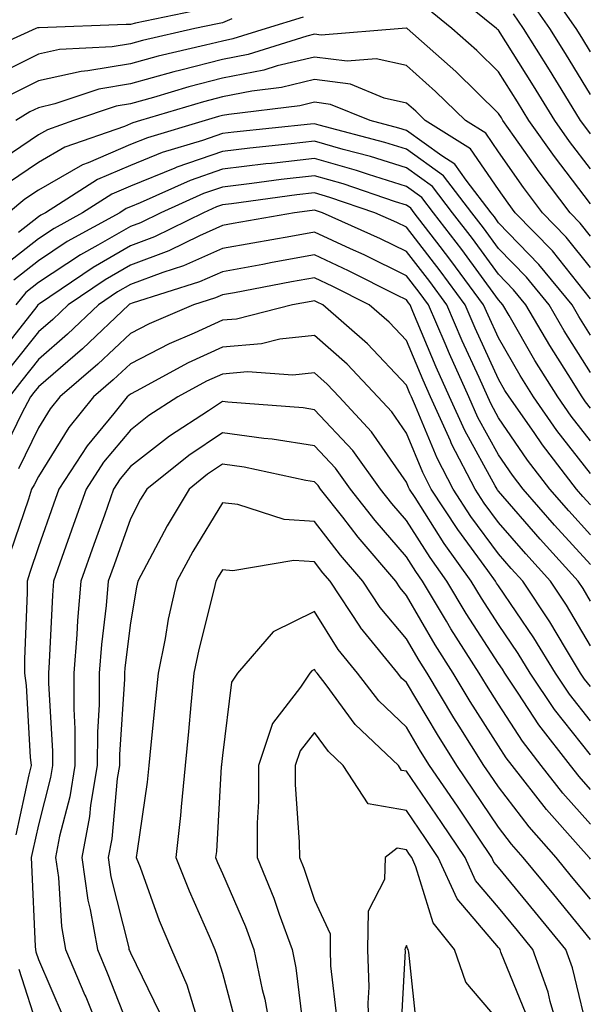
# Model space of a CAD drawing. Units: inches. Extents: x 1029203 to 1031843, y 7234538 to 7237178.
# Drawn here: x 1029776 to 1029838, y 7235706 to 7235813 of the extents above; entities that cross this region are included whole.
import ezdxf

# ---------------------------------------------------------------- set-up
doc = ezdxf.new("R2010")
doc.units = ezdxf.units.IN
doc.header["$MEASUREMENT"] = 0
doc.layers.add('Contour_10297234', color=7, linetype='Continuous', true_color=0x507de9)

msp = doc.modelspace()

# ---------------------------------------------------------------- linework, layer by layer
at = {"layer": 'Contour_10297234'}
for points in [[(1029838.05, 7235796.69, 2972), (1029835.78, 7235799.65, 2972), (1029834.16, 7235801.92, 2972), (1029831.84, 7235805.71, 2972), (1029828.05, 7235811.73, 2972), (1029827.95, 7235811.82, 2972), (1029827.85, 7235811.92, 2972), (1029822.44, 7235816.31, 2972)], [(1029838.05, 7235809.39, 2969), (1029837.09, 7235810.96, 2969), (1029836.49, 7235811.92, 2969), (1029833.03, 7235816.9, 2969)], [(1029838.05, 7235804.77, 2970), (1029835.34, 7235809.21, 2970), (1029833.64, 7235811.92, 2970), (1029831.35, 7235815.21, 2970)], [(1029795.96, 7235814.01, 2971), (1029788.62, 7235812.49, 2971), (1029788.05, 7235812.36, 2971), (1029787.6, 7235812.37, 2971), (1029778.13, 7235812.01, 2971), (1029778.05, 7235812.01, 2971), (1029777.97, 7235812, 2971), (1029777.78, 7235811.92, 2971), (1029771.08, 7235808.89, 2971)], [(1029838.05, 7235792.9, 2973), (1029834.14, 7235798.01, 2973), (1029831.35, 7235801.92, 2973), (1029830.1, 7235803.96, 2973), (1029828.05, 7235807.22, 2973), (1029825.69, 7235809.55, 2973), (1029822.97, 7235811.92, 2973), (1029820.26, 7235814.13, 2973)], [(1029799.09, 7235812.96, 2972), (1029798.05, 7235812.55, 2972), (1029797.52, 7235812.44, 2972), (1029795.04, 7235811.92, 2972), (1029789.36, 7235810.61, 2972), (1029788.05, 7235810.26, 2972), (1029786.06, 7235809.92, 2972), (1029780.34, 7235809.64, 2972), (1029778.05, 7235809.13, 2972), (1029773.23, 7235806.74, 2972)], [(1029806.82, 7235813.15, 2973), (1029802.8, 7235811.92, 2973), (1029799.18, 7235810.79, 2973), (1029798.05, 7235810.56, 2973), (1029796.23, 7235810.1, 2973), (1029791.06, 7235808.91, 2973), (1029788.05, 7235808.08, 2973), (1029783.44, 7235807.31, 2973), (1029782.7, 7235807.27, 2973), (1029778.05, 7235806.23, 2973), (1029775.18, 7235804.8, 2973)], [(1029838.05, 7235800.47, 2971), (1029837.42, 7235801.3, 2971), (1029836.98, 7235801.92, 2971), (1029835.26, 7235804.71, 2971), (1029833.58, 7235807.45, 2971), (1029830.78, 7235811.92, 2971), (1029829.67, 7235813.53, 2971)], [(1029838.05, 7235789.39, 2974), (1029836.94, 7235790.8, 2974), (1029835.84, 7235791.92, 2974), (1029832.48, 7235796.35, 2974), (1029829.77, 7235800.19, 2974), (1029828.54, 7235801.92, 2974), (1029828.36, 7235802.22, 2974), (1029828.05, 7235802.71, 2974), (1029823.4, 7235807.27, 2974), (1029818.11, 7235811.92, 2974), (1029818.07, 7235811.95, 2974), (1029818.05, 7235811.96, 2974), (1029818.01, 7235811.95, 2974), (1029817.58, 7235811.92, 2974), (1029808.77, 7235811.19, 2974), (1029808.05, 7235811.29, 2974), (1029807.21, 7235811.09, 2974), (1029800.86, 7235809.1, 2974), (1029798.05, 7235808.54, 2974), (1029793.52, 7235807.38, 2974), (1029792.76, 7235807.21, 2974), (1029788.05, 7235805.91, 2974), (1029784.63, 7235805.34, 2974), (1029779.85, 7235803.73, 2974), (1029778.05, 7235803.32, 2974), (1029777.11, 7235802.86, 2974), (1029775.61, 7235801.92, 2974)], [(1029838.05, 7235785.98, 2975), (1029835.41, 7235789.28, 2975), (1029832.85, 7235791.92, 2975), (1029830.78, 7235794.65, 2975), (1029828.05, 7235798.54, 2975), (1029826.66, 7235800.54, 2975), (1029824.46, 7235801.92, 2975), (1029821.21, 7235805.09, 2975), (1029818.05, 7235807.9, 2975), (1029814.75, 7235808.62, 2975), (1029811.6, 7235808.36, 2975), (1029808.05, 7235808.82, 2975), (1029803.99, 7235807.86, 2975), (1029802.56, 7235807.41, 2975), (1029798.05, 7235806.52, 2975), (1029794.4, 7235805.58, 2975), (1029790.57, 7235804.44, 2975), (1029788.05, 7235803.75, 2975), (1029786.49, 7235803.48, 2975), (1029781.88, 7235801.92, 2975), (1029779.05, 7235800.93, 2975), (1029778.05, 7235800.36, 2975), (1029773.3, 7235797.17, 2975)], [(1029838.05, 7235782.57, 2976), (1029833.91, 7235787.77, 2976), (1029829.87, 7235791.92, 2976), (1029829.09, 7235792.96, 2976), (1029828.05, 7235794.43, 2976), (1029825, 7235798.87, 2976), (1029820.08, 7235801.92, 2976), (1029819.07, 7235802.93, 2976), (1029818.05, 7235803.82, 2976), (1029815.61, 7235804.35, 2976), (1029811.98, 7235805.86, 2976), (1029808.05, 7235806.37, 2976), (1029804.46, 7235805.51, 2976), (1029801.25, 7235805.12, 2976), (1029798.05, 7235804.5, 2976), (1029796, 7235803.97, 2976), (1029789.16, 7235801.92, 2976), (1029788.3, 7235801.67, 2976), (1029788.05, 7235801.56, 2976), (1029787.42, 7235801.29, 2976), (1029780.94, 7235799.03, 2976), (1029778.05, 7235797.36, 2976), (1029774.79, 7235795.17, 2976)], [(1029838.05, 7235778.64, 2977), (1029836.78, 7235780.65, 2977), (1029836.04, 7235781.92, 2977), (1029832.44, 7235786.31, 2977), (1029828.05, 7235790.84, 2977), (1029827.6, 7235791.46, 2977), (1029827.25, 7235791.92, 2977), (1029824.53, 7235795.44, 2977), (1029823.32, 7235797.19, 2977), (1029821.88, 7235798.1, 2977), (1029818.05, 7235800.84, 2977), (1029817.23, 7235801.1, 2977), (1029814.09, 7235801.92, 2977), (1029809.81, 7235803.68, 2977), (1029808.05, 7235803.91, 2977), (1029806.45, 7235803.52, 2977), (1029798.73, 7235802.6, 2977), (1029798.05, 7235802.48, 2977), (1029797.62, 7235802.36, 2977), (1029796.16, 7235801.92, 2977), (1029789.91, 7235800.06, 2977), (1029788.05, 7235799.31, 2977), (1029783.46, 7235797.33, 2977), (1029782.85, 7235797.12, 2977), (1029778.05, 7235794.36, 2977), (1029776.59, 7235793.38, 2977), (1029774.81, 7235791.92, 2977)], [(1029838.05, 7235774.57, 2978), (1029835.2, 7235779.08, 2978), (1029833.54, 7235781.92, 2978), (1029831.08, 7235784.94, 2978), (1029828.05, 7235788.04, 2978), (1029826.41, 7235790.28, 2978), (1029825.16, 7235791.92, 2978), (1029822.07, 7235795.93, 2978), (1029818.05, 7235798.81, 2978), (1029815.69, 7235799.56, 2978), (1029808.56, 7235801.42, 2978), (1029808.05, 7235801.57, 2978), (1029807.64, 7235801.52, 2978), (1029799.3, 7235800.66, 2978), (1029798.05, 7235800.51, 2978), (1029795.9, 7235799.76, 2978), (1029791.51, 7235798.46, 2978), (1029788.05, 7235797.06, 2978), (1029784.46, 7235795.51, 2978), (1029778.81, 7235791.92, 2978), (1029778.32, 7235791.66, 2978), (1029778.05, 7235791.48, 2978), (1029775.9, 7235789.77, 2978)], [(1029838.05, 7235770.69, 2979), (1029837.5, 7235771.38, 2979), (1029837.13, 7235771.92, 2979), (1029835.61, 7235774.35, 2979), (1029833.64, 7235777.5, 2979), (1029831.04, 7235781.92, 2979), (1029829.69, 7235783.56, 2979), (1029828.05, 7235785.25, 2979), (1029825.24, 7235789.11, 2979), (1029823.07, 7235791.92, 2979), (1029820.88, 7235794.75, 2979), (1029818.05, 7235796.79, 2979), (1029814.14, 7235798.01, 2979), (1029811.19, 7235798.79, 2979), (1029808.05, 7235799.69, 2979), (1029805.53, 7235799.4, 2979), (1029801.04, 7235798.94, 2979), (1029798.05, 7235798.58, 2979), (1029793.11, 7235796.86, 2979), (1029792.89, 7235796.77, 2979), (1029788.05, 7235794.81, 2979), (1029786.04, 7235793.94, 2979), (1029782.85, 7235791.92, 2979), (1029779.75, 7235790.21, 2979), (1029778.05, 7235789.1, 2979), (1029774.05, 7235785.92, 2979)], [(1029838.05, 7235767.14, 2980), (1029835.96, 7235769.83, 2980), (1029834.5, 7235771.92, 2980), (1029832.01, 7235775.88, 2980), (1029829.22, 7235780.76, 2980), (1029828.54, 7235781.92, 2980), (1029828.32, 7235782.18, 2980), (1029828.05, 7235782.46, 2980), (1029824.05, 7235787.93, 2980), (1029820.98, 7235791.92, 2980), (1029819.71, 7235793.57, 2980), (1029818.05, 7235794.76, 2980), (1029813.91, 7235796.06, 2980), (1029812.62, 7235796.5, 2980), (1029808.05, 7235797.82, 2980), (1029803.4, 7235797.28, 2980), (1029802.76, 7235797.21, 2980), (1029798.05, 7235796.65, 2980), (1029794.53, 7235795.43, 2980), (1029789.12, 7235792.99, 2980), (1029788.05, 7235792.55, 2980), (1029787.6, 7235792.37, 2980), (1029786.9, 7235791.92, 2980), (1029781.19, 7235788.78, 2980), (1029778.05, 7235786.71, 2980), (1029775.37, 7235784.6, 2980)], [(1029838.05, 7235763.6, 2981), (1029834.4, 7235768.28, 2981), (1029831.84, 7235771.92, 2981), (1029830.39, 7235774.26, 2981), (1029828.05, 7235778.32, 2981), (1029826.92, 7235780.79, 2981), (1029826.43, 7235781.92, 2981), (1029822.87, 7235786.75, 2981), (1029821.7, 7235788.27, 2981), (1029818.89, 7235791.92, 2981), (1029818.52, 7235792.4, 2981), (1029818.05, 7235792.74, 2981), (1029816.86, 7235793.11, 2981), (1029811.17, 7235795.05, 2981), (1029808.05, 7235795.94, 2981), (1029804.44, 7235795.52, 2981), (1029801.23, 7235795.09, 2981), (1029798.05, 7235794.71, 2981), (1029795.98, 7235794, 2981), (1029791.35, 7235791.92, 2981), (1029789.14, 7235790.83, 2981), (1029788.05, 7235790.42, 2981), (1029784.5, 7235788.38, 2981), (1029782.62, 7235787.34, 2981), (1029778.05, 7235784.34, 2981), (1029776.7, 7235783.27, 2981), (1029775.61, 7235781.92, 2981)], [(1029838.05, 7235760.21, 2982), (1029837.23, 7235761.11, 2982), (1029836.53, 7235761.92, 2982), (1029832.84, 7235766.71, 2982), (1029831.92, 7235768.05, 2982), (1029829.2, 7235771.92, 2982), (1029828.75, 7235772.63, 2982), (1029828.05, 7235773.86, 2982), (1029825.53, 7235779.39, 2982), (1029824.44, 7235781.92, 2982), (1029821.72, 7235785.6, 2982), (1029818.05, 7235790.35, 2982), (1029817, 7235790.87, 2982), (1029814.63, 7235791.92, 2982), (1029809.73, 7235793.59, 2982), (1029808.05, 7235794.08, 2982), (1029806.12, 7235793.85, 2982), (1029799.03, 7235792.9, 2982), (1029798.05, 7235792.78, 2982), (1029797.41, 7235792.56, 2982), (1029795.98, 7235791.92, 2982), (1029790.67, 7235789.29, 2982), (1029788.05, 7235788.33, 2982), (1029783.99, 7235785.98, 2982), (1029778.17, 7235782.03, 2982), (1029778.05, 7235781.96, 2982), (1029778.01, 7235781.92, 2982), (1029777.87, 7235781.73, 2982), (1029773.62, 7235776.35, 2982)], [(1029838.05, 7235756.96, 2983), (1029835.69, 7235759.56, 2983), (1029833.64, 7235761.92, 2983), (1029831.21, 7235765.07, 2983), (1029828.05, 7235769.65, 2983), (1029827.25, 7235771.12, 2983), (1029826.88, 7235771.92, 2983), (1029825.94, 7235774.03, 2983), (1029824.12, 7235778, 2983), (1029822.44, 7235781.92, 2983), (1029820.59, 7235784.45, 2983), (1029818.05, 7235787.72, 2983), (1029815.24, 7235789.1, 2983), (1029808.91, 7235791.92, 2983), (1029808.26, 7235792.13, 2983), (1029808.05, 7235792.2, 2983), (1029807.8, 7235792.17, 2983), (1029805.9, 7235791.92, 2983), (1029799.22, 7235790.75, 2983), (1029798.05, 7235790.53, 2983), (1029795.55, 7235789.42, 2983), (1029792.21, 7235787.77, 2983), (1029788.05, 7235786.23, 2983), (1029785.32, 7235784.65, 2983), (1029781.29, 7235781.92, 2983), (1029779.63, 7235780.34, 2983), (1029778.05, 7235778.98, 2983), (1029774.92, 7235775.04, 2983)], [(1029838.05, 7235753.72, 2984), (1029834.14, 7235758.01, 2984), (1029830.75, 7235761.92, 2984), (1029829.57, 7235763.44, 2984), (1029828.05, 7235765.65, 2984), (1029825.82, 7235769.69, 2984), (1029824.81, 7235771.92, 2984), (1029822.72, 7235776.6, 2984), (1029822.25, 7235777.71, 2984), (1029820.45, 7235781.92, 2984), (1029819.44, 7235783.31, 2984), (1029818.05, 7235785.08, 2984), (1029813.46, 7235787.33, 2984), (1029811.98, 7235787.99, 2984), (1029808.05, 7235789.81, 2984), (1029805.47, 7235789.35, 2984), (1029801.35, 7235788.62, 2984), (1029798.05, 7235788.02, 2984), (1029793.83, 7235786.15, 2984), (1029791.57, 7235785.44, 2984), (1029788.05, 7235784.13, 2984), (1029786.64, 7235783.33, 2984), (1029784.57, 7235781.92, 2984), (1029781.23, 7235778.74, 2984), (1029778.05, 7235775.99, 2984), (1029776.25, 7235773.72, 2984), (1029774.89, 7235771.92, 2984)], [(1029838.05, 7235749.74, 2985), (1029837.25, 7235751.11, 2985), (1029836.7, 7235751.92, 2985), (1029832.58, 7235756.46, 2985), (1029828.05, 7235761.69, 2985), (1029827.95, 7235761.82, 2985), (1029827.89, 7235761.92, 2985), (1029827.7, 7235762.26, 2985), (1029824.4, 7235768.26, 2985), (1029822.74, 7235771.92, 2985), (1029821.29, 7235775.16, 2985), (1029818.75, 7235781.21, 2985), (1029818.46, 7235781.92, 2985), (1029818.28, 7235782.15, 2985), (1029818.05, 7235782.46, 2985), (1029817, 7235782.96, 2985), (1029811.74, 7235785.62, 2985), (1029808.05, 7235787.33, 2985), (1029803.46, 7235786.5, 2985), (1029802.44, 7235786.31, 2985), (1029798.05, 7235785.51, 2985), (1029795.57, 7235784.41, 2985), (1029788.23, 7235782.11, 2985), (1029788.05, 7235782.04, 2985), (1029787.97, 7235782, 2985), (1029787.87, 7235781.92, 2985), (1029782.84, 7235777.13, 2985), (1029778.05, 7235773, 2985), (1029777.56, 7235772.4, 2985), (1029777.21, 7235771.92, 2985), (1029776.21, 7235770.08, 2985), (1029774.14, 7235765.83, 2985)], [(1029838.05, 7235744.89, 2986), (1029835.43, 7235749.31, 2986), (1029833.69, 7235751.92, 2986), (1029831.02, 7235754.88, 2986), (1029828.05, 7235758.29, 2986), (1029826.51, 7235760.38, 2986), (1029825.51, 7235761.92, 2986), (1029822.95, 7235766.83, 2986), (1029822.84, 7235767.14, 2986), (1029820.67, 7235771.92, 2986), (1029819.87, 7235773.73, 2986), (1029818.05, 7235778.04, 2986), (1029816.17, 7235780.04, 2986), (1029814.01, 7235781.92, 2986), (1029810.04, 7235783.92, 2986), (1029808.05, 7235784.84, 2986), (1029805.57, 7235784.4, 2986), (1029799.38, 7235783.24, 2986), (1029798.05, 7235783, 2986), (1029797.31, 7235782.67, 2986), (1029794.92, 7235781.92, 2986), (1029790.1, 7235779.87, 2986), (1029788.05, 7235778.81, 2986), (1029784.51, 7235775.46, 2986), (1029780.37, 7235771.92, 2986), (1029779.34, 7235770.63, 2986), (1029778.05, 7235768.55, 2986), (1029775.88, 7235764.1, 2986)], [(1029838.05, 7235740.48, 2987), (1029837.41, 7235741.29, 2987), (1029836.98, 7235741.92, 2987), (1029835.32, 7235744.64, 2987), (1029833.64, 7235747.51, 2987), (1029830.69, 7235751.92, 2987), (1029829.44, 7235753.31, 2987), (1029828.05, 7235754.9, 2987), (1029825.06, 7235758.94, 2987), (1029823.13, 7235761.92, 2987), (1029821.39, 7235765.26, 2987), (1029819.05, 7235770.93, 2987), (1029818.6, 7235771.92, 2987), (1029818.42, 7235772.29, 2987), (1029818.05, 7235773.19, 2987), (1029813.81, 7235777.68, 2987), (1029808.95, 7235781.92, 2987), (1029808.34, 7235782.22, 2987), (1029808.05, 7235782.36, 2987), (1029807.68, 7235782.29, 2987), (1029805.67, 7235781.92, 2987), (1029799.59, 7235780.38, 2987), (1029798.05, 7235780.26, 2987), (1029794.98, 7235778.85, 2987), (1029792.27, 7235777.7, 2987), (1029788.05, 7235775.52, 2987), (1029786.19, 7235773.77, 2987), (1029784.05, 7235771.92, 2987), (1029781.37, 7235768.61, 2987), (1029778.05, 7235763.27, 2987), (1029777.6, 7235762.36, 2987), (1029777.31, 7235761.92, 2987), (1029776.96, 7235760.83, 2987), (1029774.98, 7235754.99, 2987)], [(1029838.05, 7235736.77, 2988), (1029835.76, 7235739.64, 2988), (1029834.24, 7235741.92, 2988), (1029831.9, 7235745.77, 2988), (1029828.05, 7235751.4, 2988), (1029827.85, 7235751.71, 2988), (1029827.72, 7235751.92, 2988), (1029826.88, 7235753.08, 2988), (1029823.64, 7235757.51, 2988), (1029820.75, 7235761.92, 2988), (1029819.83, 7235763.7, 2988), (1029818.05, 7235767.98, 2988), (1029816.45, 7235770.32, 2988), (1029814.94, 7235771.92, 2988), (1029811.59, 7235775.46, 2988), (1029808.05, 7235778.59, 2988), (1029804.3, 7235778.18, 2988), (1029802.31, 7235777.67, 2988), (1029798.05, 7235777.34, 2988), (1029794.34, 7235775.63, 2988), (1029788.69, 7235772.56, 2988), (1029788.05, 7235772.23, 2988), (1029787.89, 7235772.08, 2988), (1029787.7, 7235771.92, 2988), (1029786.25, 7235770.11, 2988), (1029783.34, 7235766.62, 2988), (1029780.28, 7235761.92, 2988), (1029779.69, 7235760.28, 2988), (1029778.05, 7235755.64, 2988), (1029777.11, 7235752.86, 2988), (1029776.82, 7235751.92, 2988), (1029776.84, 7235750.7, 2988), (1029776.53, 7235743.44, 2988), (1029776.53, 7235741.92, 2988), (1029776.72, 7235740.59, 2988), (1029777.15, 7235732.81, 2988), (1029777.27, 7235731.92, 2988), (1029777.01, 7235730.88, 2988), (1029775.59, 7235724.39, 2988)], [(1029838.05, 7235733.07, 2989), (1029834.14, 7235738, 2989), (1029831.49, 7235741.92, 2989), (1029830.2, 7235744.06, 2989), (1029828.05, 7235747.2, 2989), (1029826.19, 7235750.06, 2989), (1029825.08, 7235751.92, 2989), (1029822.13, 7235756.01, 2989), (1029818.99, 7235760.99, 2989), (1029818.38, 7235761.92, 2989), (1029818.26, 7235762.13, 2989), (1029818.05, 7235762.65, 2989), (1029814.26, 7235768.14, 2989), (1029810.75, 7235771.92, 2989), (1029809.44, 7235773.31, 2989), (1029808.05, 7235774.53, 2989), (1029805.69, 7235774.27, 2989), (1029800.76, 7235774.63, 2989), (1029798.05, 7235774.41, 2989), (1029796.33, 7235773.63, 2989), (1029793.19, 7235771.92, 2989), (1029790.06, 7235769.9, 2989), (1029788.05, 7235768.33, 2989), (1029785.14, 7235764.82, 2989), (1029783.25, 7235761.92, 2989), (1029781.88, 7235758.08, 2989), (1029780.61, 7235754.49, 2989), (1029779.71, 7235751.92, 2989), (1029779.57, 7235750.4, 2989), (1029779.24, 7235743.11, 2989), (1029779.14, 7235741.92, 2989), (1029779.14, 7235740.83, 2989), (1029779.59, 7235733.47, 2989), (1029779.59, 7235731.92, 2989), (1029779.38, 7235730.59, 2989), (1029778.05, 7235725.45, 2989), (1029777.41, 7235722.55, 2989), (1029777.25, 7235721.92, 2989), (1029777.29, 7235721.17, 2989), (1029777.72, 7235712.26, 2989), (1029777.74, 7235711.92, 2989), (1029777.78, 7235711.66, 2989), (1029778.05, 7235710.83, 2989), (1029780.76, 7235704.63, 2989)], [(1029838.05, 7235729.31, 2990), (1029836.82, 7235730.7, 2990), (1029835.86, 7235731.92, 2990), (1029832.44, 7235736.31, 2990), (1029830.2, 7235739.77, 2990), (1029828.75, 7235741.92, 2990), (1029828.48, 7235742.36, 2990), (1029828.05, 7235742.99, 2990), (1029824.53, 7235748.4, 2990), (1029822.44, 7235751.92, 2990), (1029820.61, 7235754.48, 2990), (1029818.05, 7235758.51, 2990), (1029816.47, 7235760.34, 2990), (1029815.24, 7235761.92, 2990), (1029812.21, 7235766.09, 2990), (1029808.05, 7235770.53, 2990), (1029806.84, 7235770.72, 2990), (1029798.64, 7235771.34, 2990), (1029798.05, 7235771.42, 2990), (1029796.55, 7235770.41, 2990), (1029792.29, 7235767.67, 2990), (1029788.05, 7235764.36, 2990), (1029786.94, 7235763.02, 2990), (1029786.21, 7235761.92, 2990), (1029785.22, 7235759.09, 2990), (1029784.09, 7235755.89, 2990), (1029782.68, 7235751.92, 2990), (1029782.31, 7235747.66, 2990), (1029782.23, 7235746.11, 2990), (1029781.9, 7235741.92, 2990), (1029781.9, 7235738.07, 2990), (1029782.03, 7235735.89, 2990), (1029782.01, 7235731.92, 2990), (1029781.47, 7235728.51, 2990), (1029780.35, 7235724.22, 2990), (1029779.91, 7235721.92, 2990), (1029780.24, 7235719.74, 2990), (1029780.57, 7235714.44, 2990), (1029781, 7235711.92, 2990), (1029783.11, 7235706.98, 2990), (1029783.19, 7235706.79, 2990), (1029785.16, 7235701.92, 2990)], [(1029838.05, 7235725.53, 2991), (1029835.04, 7235728.91, 2991), (1029832.7, 7235731.92, 2991), (1029830.67, 7235734.54, 2991), (1029828.05, 7235738.55, 2991), (1029826.74, 7235740.61, 2991), (1029825.94, 7235741.92, 2991), (1029822.87, 7235746.74, 2991), (1029822.39, 7235747.57, 2991), (1029819.81, 7235751.92, 2991), (1029819.07, 7235752.95, 2991), (1029818.05, 7235754.57, 2991), (1029814.65, 7235758.51, 2991), (1029811.98, 7235761.92, 2991), (1029810.34, 7235764.2, 2991), (1029808.05, 7235766.62, 2991), (1029803.46, 7235767.34, 2991), (1029802.56, 7235767.41, 2991), (1029798.05, 7235768.01, 2991), (1029794.4, 7235765.57, 2991), (1029789.83, 7235761.92, 2991), (1029789.16, 7235760.81, 2991), (1029788.05, 7235758.7, 2991), (1029786.27, 7235753.7, 2991), (1029785.65, 7235751.92, 2991), (1029785.41, 7235749.28, 2991), (1029784.91, 7235745.05, 2991), (1029784.67, 7235741.92, 2991), (1029784.65, 7235738.52, 2991), (1029784.46, 7235735.52, 2991), (1029784.44, 7235731.92, 2991), (1029783.73, 7235727.6, 2991), (1029783.62, 7235726.35, 2991), (1029782.78, 7235721.92, 2991), (1029783.44, 7235717.3, 2991), (1029783.69, 7235716.28, 2991), (1029784.46, 7235711.92, 2991), (1029785.53, 7235709.4, 2991), (1029788.05, 7235702.96, 2991)], [(1029838.05, 7235721.73, 2992), (1029837.97, 7235721.83, 2992), (1029837.89, 7235721.92, 2992), (1029836.72, 7235723.25, 2992), (1029833.26, 7235727.13, 2992), (1029829.53, 7235731.92, 2992), (1029828.89, 7235732.75, 2992), (1029828.05, 7235734.03, 2992), (1029824.98, 7235738.84, 2992), (1029823.11, 7235741.92, 2992), (1029821.16, 7235745.02, 2992), (1029818.05, 7235750.37, 2992), (1029817.35, 7235751.21, 2992), (1029816.88, 7235751.92, 2992), (1029812.8, 7235756.68, 2992), (1029811.12, 7235758.85, 2992), (1029808.71, 7235761.92, 2992), (1029808.44, 7235762.3, 2992), (1029808.05, 7235762.71, 2992), (1029807.11, 7235762.86, 2992), (1029800.41, 7235764.29, 2992), (1029798.05, 7235764.62, 2992), (1029796.43, 7235763.53, 2992), (1029794.42, 7235761.92, 2992), (1029792.05, 7235757.93, 2992), (1029789.81, 7235753.68, 2992), (1029788.85, 7235751.92, 2992), (1029788.71, 7235751.27, 2992), (1029788.05, 7235747.4, 2992), (1029787.46, 7235742.51, 2992), (1029787.42, 7235741.92, 2992), (1029787.42, 7235741.29, 2992), (1029786.86, 7235733.1, 2992), (1029786.86, 7235731.92, 2992), (1029786.62, 7235730.5, 2992), (1029786.02, 7235723.96, 2992), (1029785.63, 7235721.92, 2992), (1029785.92, 7235719.8, 2992), (1029787.87, 7235712.1, 2992), (1029787.89, 7235711.92, 2992), (1029787.95, 7235711.81, 2992), (1029788.05, 7235711.55, 2992), (1029791.23, 7235705.09, 2992)], [(1029838.05, 7235717.38, 2993), (1029836, 7235719.87, 2993), (1029834.32, 7235721.92, 2993), (1029831.37, 7235725.25, 2993), (1029828.05, 7235729.59, 2993), (1029827.11, 7235730.98, 2993), (1029826.47, 7235731.92, 2993), (1029823.77, 7235736.19, 2993), (1029823.21, 7235737.08, 2993), (1029820.3, 7235741.92, 2993), (1029819.42, 7235743.29, 2993), (1029818.05, 7235745.65, 2993), (1029815.2, 7235749.07, 2993), (1029813.32, 7235751.92, 2993), (1029810.88, 7235754.75, 2993), (1029808.05, 7235758.41, 2993), (1029804.75, 7235758.62, 2993), (1029799.73, 7235760.23, 2993), (1029798.05, 7235760.41, 2993), (1029794.85, 7235755.13, 2993), (1029793.09, 7235751.92, 2993), (1029792.17, 7235747.79, 2993), (1029791.82, 7235745.69, 2993), (1029791.06, 7235741.92, 2993), (1029790.78, 7235739.18, 2993), (1029790.28, 7235734.15, 2993), (1029790.06, 7235731.92, 2993), (1029789.89, 7235730.09, 2993), (1029788.77, 7235722.64, 2993), (1029788.69, 7235721.92, 2993), (1029789.1, 7235720.88, 2993), (1029791.19, 7235715.07, 2993), (1029792.52, 7235711.92, 2993), (1029794.2, 7235708.08, 2993), (1029795.18, 7235704.78, 2993)], [(1029838.05, 7235713.02, 2994), (1029834.05, 7235717.91, 2994), (1029830.73, 7235721.92, 2994), (1029829.48, 7235723.35, 2994), (1029828.05, 7235725.2, 2994), (1029825.35, 7235729.22, 2994), (1029823.52, 7235731.92, 2994), (1029821.41, 7235735.28, 2994), (1029818.05, 7235740.9, 2994), (1029817.52, 7235741.4, 2994), (1029817.13, 7235741.92, 2994), (1029813.07, 7235746.89, 2994), (1029813.05, 7235746.92, 2994), (1029809.75, 7235751.92, 2994), (1029808.97, 7235752.84, 2994), (1029808.05, 7235754.02, 2994), (1029805.8, 7235754.17, 2994), (1029799.18, 7235753.04, 2994), (1029798.05, 7235753.16, 2994), (1029797.58, 7235752.39, 2994), (1029797.33, 7235751.92, 2994), (1029797.11, 7235750.99, 2994), (1029795.47, 7235744.49, 2994), (1029794.96, 7235741.92, 2994), (1029794.63, 7235738.5, 2994), (1029794.36, 7235735.6, 2994), (1029794.01, 7235731.92, 2994), (1029793.56, 7235727.43, 2994), (1029793.5, 7235726.47, 2994), (1029792.99, 7235721.92, 2994), (1029794.42, 7235718.28, 2994), (1029796.6, 7235713.38, 2994), (1029797.21, 7235711.92, 2994), (1029797.46, 7235711.33, 2994), (1029798.05, 7235709.36, 2994), (1029799.63, 7235703.5, 2994)], [(1029838.01, 7235701.96, 2995), (1029836.08, 7235709.95, 2995), (1029835.37, 7235711.92, 2995), (1029832.07, 7235715.94, 2995), (1029828.05, 7235720.84, 2995), (1029827.54, 7235721.42, 2995), (1029827.33, 7235721.92, 2995), (1029825.84, 7235724.13, 2995), (1029823.6, 7235727.48, 2995), (1029820.57, 7235731.92, 2995), (1029819.59, 7235733.46, 2995), (1029818.05, 7235736.06, 2995), (1029815.06, 7235738.92, 2995), (1029812.74, 7235741.92, 2995), (1029810.63, 7235744.5, 2995), (1029808.05, 7235748.64, 2995), (1029803.58, 7235746.4, 2995), (1029799.69, 7235741.92, 2995), (1029799.03, 7235740.94, 2995), (1029798.05, 7235733, 2995), (1029797.95, 7235732.01, 2995), (1029797.95, 7235731.92, 2995), (1029797.93, 7235731.81, 2995), (1029797.39, 7235722.58, 2995), (1029797.31, 7235721.92, 2995), (1029797.52, 7235721.38, 2995), (1029798.05, 7235720.19, 2995), (1029800.55, 7235714.41, 2995), (1029801.47, 7235711.92, 2995), (1029802.37, 7235707.59, 2995), (1029802.66, 7235706.53, 2995), (1029803.5, 7235701.92, 2995)], [(1029834.98, 7235701.92, 2996), (1029833.67, 7235706.3, 2996), (1029833.44, 7235707.3, 2996), (1029831.8, 7235711.92, 2996), (1029830.1, 7235713.98, 2996), (1029828.05, 7235716.48, 2996), (1029825.55, 7235719.43, 2996), (1029824.42, 7235721.92, 2996), (1029821.86, 7235725.73, 2996), (1029818.05, 7235731.3, 2996), (1029817.52, 7235731.38, 2996), (1029817.17, 7235731.92, 2996), (1029812.48, 7235736.36, 2996), (1029809.32, 7235740.65, 2996), (1029808.34, 7235741.92, 2996), (1029808.21, 7235742.08, 2996), (1029808.05, 7235742.33, 2996), (1029807.78, 7235742.19, 2996), (1029807.54, 7235741.92, 2996), (1029806.53, 7235740.4, 2996), (1029803.5, 7235736.47, 2996), (1029801.96, 7235731.92, 2996), (1029801.98, 7235728, 2996), (1029801.82, 7235725.69, 2996), (1029801.84, 7235721.92, 2996), (1029803.62, 7235717.5, 2996), (1029804.2, 7235715.76, 2996), (1029805.63, 7235711.92, 2996), (1029806.04, 7235709.92, 2996), (1029806.86, 7235703.11, 2996)], [(1029831.06, 7235704.92, 2997), (1029828.32, 7235711.65, 2997), (1029828.23, 7235711.92, 2997), (1029828.15, 7235712.02, 2997), (1029828.05, 7235712.13, 2997), (1029823.56, 7235717.43, 2997), (1029821.51, 7235721.92, 2997), (1029820.12, 7235723.99, 2997), (1029818.05, 7235727.02, 2997), (1029813.89, 7235727.76, 2997), (1029811.17, 7235731.92, 2997), (1029809.57, 7235733.44, 2997), (1029808.05, 7235735.5, 2997), (1029806.49, 7235733.48, 2997), (1029805.96, 7235731.92, 2997), (1029805.96, 7235729.84, 2997), (1029806.39, 7235723.57, 2997), (1029806.41, 7235721.92, 2997), (1029806.88, 7235720.75, 2997), (1029808.05, 7235717.27, 2997), (1029809.77, 7235713.64, 2997), (1029809.75, 7235711.92, 2997), (1029809.81, 7235710.16, 2997), (1029810.47, 7235704.35, 2997)], [(1029828.05, 7235704.21, 2998), (1029824.5, 7235708.37, 2998), (1029823.26, 7235711.92, 2998), (1029820.96, 7235714.83, 2998), (1029819.07, 7235720.89, 2998), (1029818.62, 7235721.92, 2998), (1029818.38, 7235722.25, 2998), (1029818.05, 7235722.74, 2998), (1029817.05, 7235722.92, 2998), (1029815.75, 7235721.92, 2998), (1029815.65, 7235719.52, 2998), (1029813.89, 7235716.09, 2998), (1029813.83, 7235711.92, 2998), (1029813.97, 7235707.83, 2998), (1029813.87, 7235706.1, 2998), (1029813.99, 7235701.92, 2998)], [(1029775.92, 7235709.79, 2988), (1029778.05, 7235703.14, 2988), (1029778.42, 7235702.29, 2988), (1029778.58, 7235701.92, 2988), (1029778.6, 7235701.37, 2988), (1029778.05, 7235698.87, 2988), (1029777, 7235692.96, 2988), (1029776.43, 7235691.92, 2988), (1029777.09, 7235690.96, 2988), (1029778.05, 7235689.96, 2988), (1029781.74, 7235685.62, 2988), (1029783.81, 7235681.92, 2988), (1029785.08, 7235678.94, 2988), (1029785.94, 7235674.04, 2988), (1029786.57, 7235671.92, 2988), (1029786.14, 7235670.02, 2988), (1029785.2, 7235664.77, 2988), (1029784.5, 7235661.92, 2988), (1029784.44, 7235658.32, 2988), (1029784.26, 7235655.71, 2988), (1029784.22, 7235651.92, 2988), (1029785.02, 7235648.89, 2988)]]:
    msp.add_polyline3d(points, dxfattribs=at)
msp.add_polyline3d([(1029828.05, 7235686.26, 2999), (1029830.59, 7235689.37, 2999), (1029831.12, 7235691.92, 2999), (1029830.18, 7235694.06, 2999), (1029828.05, 7235698.08, 2999), (1029823.81, 7235697.67, 2999), (1029820.08, 7235701.92, 2999), (1029819.2, 7235703.06, 2999), (1029818.32, 7235711.64, 2999), (1029818.23, 7235711.92, 2999), (1029818.15, 7235712.02, 2999), (1029818.05, 7235712.35, 2999), (1029817.91, 7235712.07, 2999), (1029817.89, 7235711.92, 2999), (1029817.91, 7235711.77, 2999), (1029817.41, 7235702.56, 2999), (1029817.42, 7235701.92, 2999), (1029817.48, 7235701.36, 2999), (1029818.05, 7235695.6, 2999), (1029820.32, 7235694.19, 2999), (1029818.89, 7235691.92, 2999), (1029824.2, 7235688.07, 2999)], close=True, dxfattribs=at)

doc.saveas('drawing.dxf')
